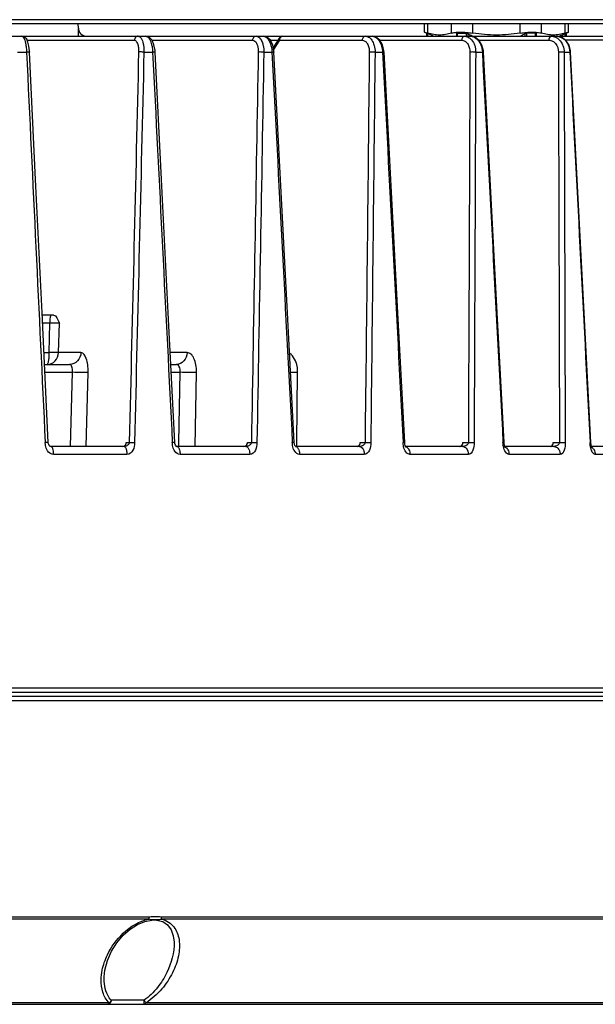
# Model space of a CAD drawing. Units: millimetres. Extents: x 60 to 272, y 38 to 187.
# Drawn here: x 118 to 132, y 44 to 68 of the extents above; entities that cross this region are included whole.
import ezdxf

# ---------------------------------------------------------------- set-up
doc = ezdxf.new("R2010")
doc.units = ezdxf.units.MM
doc.header["$LTSCALE"] = 16.335
doc.layers.get('0').update_dxf_attribs({"linetype": 'CONTINUOUS'})
doc.layers.add('02___PRT_ALL_AXES', color=7, linetype='CONTINUOUS')

msp = doc.modelspace()

# ---------------------------------------------------------------- linework, layer by layer
at = {"color": 7, "linetype": 'Continuous'}
for p, q in [((136.4306, 67.6332), (86.7579, 67.6332)), ((136.3306, 67.5297), (86.8579, 67.5297)), ((119.4015, 67.4227), (119.3976, 67.5332)), ((127.8393, 67.3297), (127.8393, 67.5297)), ((131.3492, 67.3297), (131.3492, 67.5297)), ((115.0659, 67.2297), (136.2518, 67.2297)), ((119.4015, 67.4227), (119.4008, 67.4227)), ((127.8942, 67.3045), (127.8393, 67.3297)), ((127.8988, 67.3045), (127.8942, 67.3045)), ((127.8942, 67.3045), (127.8942, 67.2297)), ((127.8988, 67.2297), (127.8988, 67.3045)), ((127.9249, 67.2297), (127.9249, 67.2938)), ((128.6214, 67.2964), (128.6214, 67.2297)), ((128.6389, 67.3045), (128.8541, 67.3045)), ((128.6389, 67.3045), (128.6389, 67.2297)), ((128.8541, 67.3045), (128.8541, 67.2297)), ((128.8971, 67.2938), (128.8971, 67.2297)), ((130.2914, 67.2297), (130.2914, 67.2938)), ((130.5495, 67.3045), (130.3344, 67.3045)), ((130.3344, 67.2297), (130.3344, 67.3045)), ((130.5495, 67.2297), (130.5495, 67.3045)), ((130.5671, 67.2297), (130.5671, 67.2964)), ((131.2636, 67.2938), (131.2636, 67.2297)), ((131.2897, 67.3045), (131.2942, 67.3045)), ((131.2897, 67.3045), (131.2897, 67.2297)), ((131.2942, 67.3045), (131.3492, 67.3297)), ((131.2942, 67.2297), (131.2942, 67.3045)), ((118.1503, 67.1337), (120.7659, 67.1337)), ((118.2095, 66.873), (118.1953, 66.9895)), ((121.1959, 67.1337), (123.6465, 67.1337)), ((121.2696, 66.885), (121.2443, 67.0218)), ((124.0781, 67.1337), (124.268, 67.1337)), ((124.1683, 66.8701), (124.1404, 67.0108)), ((124.2987, 67.1828), (124.1526, 66.9492)), ((124.3042, 67.1337), (124.1613, 66.9053)), ((124.3042, 67.1337), (126.3209, 67.1337)), ((126.7507, 67.1337), (128.7434, 67.1337)), ((126.8518, 66.8747), (126.8183, 67.0169)), ((129.1627, 67.1337), (130.8724, 67.1337)), ((129.2761, 66.877), (129.2404, 67.0148)), ((132.6782, 67.1342), (131.2753, 67.1351)), ((131.4002, 66.874), (131.3625, 67.0127)), ((117.9166, 66.8437), (118.1375, 66.8437)), ((118.2111, 66.845), (118.2095, 66.873)), ((121, 66.8437), (121.2113, 66.8437)), ((121.2725, 66.8452), (121.2696, 66.885)), ((123.9224, 66.8437), (124.1205, 66.8437)), ((124.17, 66.8454), (124.1683, 66.8701)), ((126.6339, 66.8437), (126.8154, 66.8437)), ((126.8541, 66.8455), (126.8518, 66.8747)), ((129.0881, 66.8437), (129.2499, 66.8437)), ((129.2788, 66.8455), (129.2761, 66.877)), ((131.243, 66.8437), (131.3823, 66.8437)), ((131.4026, 66.8454), (131.4002, 66.874)), ((118.7963, 60.4297), (118.5173, 60.4297)), ((118.7087, 60.2367), (118.5265, 60.2367)), ((118.6915, 59.5193), (118.7087, 60.2367)), ((118.9176, 59.5177), (118.9399, 60.2378)), ((118.5607, 59.5193), (118.6915, 59.5193)), ((119.4642, 59.5177), (118.9176, 59.5177)), ((122.0502, 59.5177), (121.6411, 59.5177)), ((118.5745, 59.2297), (119.1873, 59.2297)), ((121.6556, 59.2297), (121.7906, 59.2297)), ((118.5837, 59.0367), (119.2561, 59.0367)), ((119.213, 57.2297), (119.2561, 59.0367)), ((119.5935, 57.2297), (119.6374, 59.0351)), ((121.6653, 59.0367), (121.8833, 59.0367)), ((121.8531, 57.3261), (121.8833, 59.0367)), ((122.2504, 57.2297), (122.283, 59.0351)), ((124.7261, 57.3264), (124.7458, 59.0351)), ((120.5135, 57.2297), (118.7339, 57.2297)), ((120.5696, 57.3257), (120.6421, 57.3257)), ((121.7538, 57.3023), (121.7511, 57.3279)), ((123.4853, 57.2297), (121.7997, 57.2297)), ((121.8514, 57.2288), (121.8531, 57.3261)), ((123.5244, 57.3257), (123.6191, 57.3257)), ((124.6704, 57.286), (124.6652, 57.3225)), ((124.6909, 57.2297), (124.691, 57.2297)), ((126.2535, 57.2297), (124.6995, 57.2297)), ((124.725, 57.2293), (124.7261, 57.3264)), ((126.2751, 57.3257), (126.3904, 57.3257)), ((127.3612, 57.2878), (127.3569, 57.3278)), ((127.358, 57.2297), (127.3583, 57.2297)), ((128.771, 57.2297), (127.387, 57.2297)), ((128.7746, 57.3257), (128.9086, 57.3257)), ((129.7825, 57.3044), (129.7808, 57.3285)), ((130.9945, 57.2297), (129.7999, 57.2297)), ((130.9802, 57.3257), (131.1305, 57.3257)), ((131.9005, 57.2718), (131.8952, 57.3284)), ((132.8861, 57.2297), (131.91, 57.2297)), ((120.5848, 57.0367), (118.791, 57.0367)), ((123.5803, 57.0367), (121.8813, 57.0367)), ((126.3707, 57.0367), (124.7956, 57.0367)), ((128.9083, 57.0367), (127.484, 57.0367)), ((131.1497, 57.0367), (129.9006, 57.0367)), ((133.0564, 57.0367), (132.0039, 57.0367)), ((136.9906, 51.3332), (86.1979, 51.3332)), ((136.8924, 51.1297), (86.296, 51.1297)), ((136.8905, 51.2297), (86.298, 51.2297)), ((136.9925, 51.028), (86.196, 51.028)), ((121.1207, 45.7066), (112.726, 45.7066)), ((121.128, 45.7574), (112.7268, 45.7574)), ((121.0195, 45.6504), (121.1911, 45.685)), ((121.1436, 45.7579), (121.128, 45.7574)), ((121.1728, 45.7602), (121.1436, 45.7579)), ((121.2786, 45.7661), (121.1728, 45.7602)), ((121.1911, 45.685), (121.2472, 45.6874)), ((121.2473, 45.6874), (121.3064, 45.6845)), ((121.3064, 45.6845), (121.4584, 45.6448)), ((121.4286, 45.7574), (121.4173, 45.7577)), ((134.8936, 45.7066), (121.4211, 45.7066)), ((134.9114, 45.7574), (121.4286, 45.7574)), ((121.4584, 45.6448), (121.5779, 45.5637)), ((121.7346, 45.1478), (121.7346, 45.1469)), ((120.0301, 44.2993), (120.0301, 44.3011)), ((121.0017, 43.7271), (120.2005, 43.7271)), ((86.4234, 43.6297), (136.765, 43.6297)), ((120.1492, 43.6645), (112.6902, 43.6645)), ((133.143, 43.6645), (121.0445, 43.6645))]:
    msp.add_line(p, q, dxfattribs=at)
for points in [[(118.1953, 66.9895), (118.1722, 67.0842), (118.1406, 67.1555), (118.0916, 67.2083), (118.0223, 67.2297)], [(121.2443, 67.0218), (121.1983, 67.1311), (121.1305, 67.2042), (121.0469, 67.2297)], [(124.1404, 67.0108), (124.0821, 67.1301), (123.9988, 67.2065), (123.9099, 67.2297)], [(126.8183, 67.0169), (126.7503, 67.1344), (126.6569, 67.2081), (126.5627, 67.2297)], [(129.2404, 67.0148), (129.1695, 67.1286), (129.0694, 67.2045), (128.9583, 67.2297)], [(131.3625, 67.0127), (131.2854, 67.128), (131.1769, 67.2045), (131.0574, 67.2297)], [(118.6652, 57.3275), (118.5146, 60.4864), (118.3594, 63.7392), (118.2111, 66.845)], [(121.7511, 57.3279), (121.5925, 60.4866), (121.4289, 63.7395), (121.2725, 66.8452)], [(124.6652, 57.3225), (124.501, 60.4868), (124.3319, 63.7397), (124.17, 66.8454)], [(127.3568, 57.3284), (127.1904, 60.4869), (127.0185, 63.7397), (126.8541, 66.8455)], [(129.7808, 57.3285), (129.6146, 60.4869), (129.443, 63.7397), (129.2788, 66.8455)], [(131.8952, 57.3284), (131.7322, 60.4868), (131.5638, 63.7396), (131.4026, 66.8454)], [(118.6777, 57.2734), (118.667, 57.3089), (118.6652, 57.3275)], [(118.7339, 57.2297), (118.7276, 57.23), (118.7172, 57.2323), (118.7064, 57.2378), (118.6926, 57.2503), (118.6777, 57.2734)], [(121.7997, 57.2297), (121.797, 57.2298), (121.7941, 57.2302), (121.791, 57.2318), (121.7813, 57.2402), (121.7664, 57.2625), (121.7538, 57.3023)], [(124.6988, 57.2281), (124.6913, 57.2366), (124.6803, 57.2558), (124.6704, 57.286)], [(124.6995, 57.2272), (124.7004, 57.2267), (124.6988, 57.2281)], [(127.3877, 57.221), (127.3801, 57.232), (127.3697, 57.2548), (127.3612, 57.2878)], [(127.387, 57.221), (127.3887, 57.2198), (127.3877, 57.221)], [(129.8084, 57.2133), (129.7992, 57.2312), (129.7891, 57.2628), (129.7825, 57.3044)], [(129.8088, 57.2115), (129.8112, 57.2094), (129.8084, 57.2133)], [(131.9214, 57.1995), (131.9244, 57.1963), (131.9206, 57.2028), (131.9102, 57.2291), (131.9005, 57.2718)], [(120.0301, 44.2994), (120.0452, 44.4585), (120.1073, 44.6987), (120.2075, 44.9251), (120.3382, 45.1316), (120.4923, 45.3122), (120.6613, 45.4607), (120.8391, 45.5744), (121.0195, 45.6504)], [(121.5779, 45.5637), (121.6634, 45.4482), (121.7159, 45.3027), (121.7347, 45.147)]]:
    msp.add_lwpolyline(points, dxfattribs=at)
for centre, radius, start, end in [((119.5938, 67.4295), 0.1931, 182.00499, 184.82643), ((119.6013, 67.4297), 0.2, 182, 270), ((119.5988, 67.4281), 0.1976, 207.78293, 211.21212), ((119.5984, 67.4279), 0.1971, 211.22681, 216.9397), ((119.6004, 67.4294), 0.1996, 216.94536, 224.78453), ((119.6006, 67.4297), 0.1999, 224.78552, 235.30648), ((119.5989, 67.4273), 0.197, 235.32164, 240.76901), ((119.5991, 67.4277), 0.1974, 240.78221, 244.05719), ((135.8382, 85.1986), 19.5755, 246.15599, 246.62509), ((136.0307, 80.506), 15.015, 241.6342, 242.07606), ((123.3078, 80.2262), 14.6975, 297.83815, 298.36934), ((123.183, 85.5797), 19.9917, 293.45064, 293.84093), ((124.3834, 67.1298), 0.0998, 141.57458, 147.96878), ((121.6726, 44.1348), 0.7851, 211.28963, 214.28279)]:
    msp.add_arc(centre, radius, start, end, dxfattribs=at)
for points, knots in [([(118.0224, 67.2297), (118.0484, 67.2297), (118.0974, 67.1427), (118.1106, 67.0744), (118.1195, 67.0228)], [0, 0, 0, 0, 0.3313727, 1, 1, 1, 1]), ([(119.4008, 67.4227), (119.3997, 67.4227), (119.4012, 67.4155), (119.3989, 67.4078), (119.3994, 67.3897), (119.3983, 67.3568), (119.3985, 67.3022), (119.3988, 67.256), (119.3993, 67.2301)], [0, 0, 0, 0, 0.0181801, 0.0715684, 0.1588351, 0.2776855, 0.5973753, 1, 1, 1, 1]), ([(120.8582, 67.2297), (120.8349, 67.2297), (120.7856, 67.2077), (120.7668, 67.1583), (120.7659, 67.1337)], [0, 0, 0, 0, 0.4862821, 1, 1, 1, 1]), ([(120.8582, 67.2297), (120.8715, 67.2297), (120.8902, 67.2225), (120.9044, 67.2107), (120.9082, 67.2071)], [0, 0, 0, 0, 0.7197166, 1, 1, 1, 1]), ([(121.0812, 67.2199), (121.108, 67.2044), (121.1539, 67.1382), (121.1769, 67.0665), (121.1873, 67.0228)], [0, 0, 0, 0, 0.4080239, 1, 1, 1, 1]), ([(123.733, 67.2297), (123.711, 67.2297), (123.6637, 67.2063), (123.6474, 67.1581), (123.6465, 67.1337)], [0, 0, 0, 0, 0.4751069, 1, 1, 1, 1]), ([(123.733, 67.2297), (123.7423, 67.2297), (123.7836, 67.2238), (123.8177, 67.1942), (123.8372, 67.169)], [0, 0, 0, 0, 0.2263302, 1, 1, 1, 1]), ([(123.9583, 67.2182), (123.9728, 67.2112), (124.0382, 67.1627), (124.0726, 67.084), (124.0911, 67.0228)], [0, 0, 0, 0, 0.2016924, 1, 1, 1, 1]), ([(124.3835, 67.2297), (124.3622, 67.2297), (124.3324, 67.212), (124.3179, 67.1866), (124.3145, 67.1792)], [0, 0, 0, 0, 0.7227052, 1, 1, 1, 1]), ([(126.4002, 67.2297), (126.3797, 67.2297), (126.3351, 67.2043), (126.3217, 67.1578), (126.3209, 67.1337)], [0, 0, 0, 0, 0.4601166, 1, 1, 1, 1]), ([(126.4002, 67.2297), (126.4102, 67.2297), (126.4523, 67.2254), (126.4911, 67.2031), (126.5147, 67.1816)], [0, 0, 0, 0, 0.2388158, 1, 1, 1, 1]), ([(126.6237, 67.2171), (126.6406, 67.21), (126.7137, 67.1648), (126.7585, 67.0853), (126.781, 67.0228)], [0, 0, 0, 0, 0.2163181, 1, 1, 1, 1]), ([(127.8988, 67.3045), (127.8997, 67.3045), (127.9024, 67.3031), (127.9079, 67.3012), (127.9157, 67.2978), (127.9216, 67.2953), (127.9249, 67.2938)], [0, 0, 0, 0, 0.0954355, 0.3121117, 0.6240124, 1, 1, 1, 1]), ([(128.6214, 67.2966), (128.6214, 67.2977), (128.6224, 67.3003), (128.6263, 67.3028), (128.632, 67.3042), (128.6365, 67.3045), (128.6389, 67.3045)], [0, 0, 0, 0, 0.1632553, 0.3645902, 0.6418044, 1, 1, 1, 1]), ([(128.814, 67.2297), (128.7953, 67.2297), (128.7542, 67.2016), (128.7441, 67.1576), (128.7434, 67.1337)], [0, 0, 0, 0, 0.4409231, 1, 1, 1, 1]), ([(128.8541, 67.3045), (128.8617, 67.3045), (128.8766, 67.3023), (128.8908, 67.2973), (128.8971, 67.2938)], [0, 0, 0, 0, 0.5156353, 1, 1, 1, 1]), ([(129.0409, 67.2126), (129.0591, 67.205), (129.1343, 67.1611), (129.1857, 67.0844), (129.2111, 67.0228)], [0, 0, 0, 0, 0.2282125, 1, 1, 1, 1]), ([(130.2914, 67.2938), (130.2977, 67.2973), (130.3119, 67.3023), (130.3267, 67.3045), (130.3344, 67.3045)], [0, 0, 0, 0, 0.4843647, 1, 1, 1, 1]), ([(130.5495, 67.3045), (130.552, 67.3045), (130.5565, 67.3042), (130.5621, 67.3028), (130.5661, 67.3003), (130.5671, 67.2977), (130.5671, 67.2966)], [0, 0, 0, 0, 0.3581956, 0.6354098, 0.8367447, 1, 1, 1, 1]), ([(130.9332, 67.2297), (130.9253, 67.2297), (130.8852, 67.2148), (130.8732, 67.1659), (130.8724, 67.1337)], [0, 0, 0, 0, 0.1979174, 1, 1, 1, 1]), ([(130.9332, 67.2297), (130.9859, 67.2297), (131.0986, 67.1914), (131.17, 67.0997), (131.1958, 67.0476)], [0, 0, 0, 0, 0.4754163, 1, 1, 1, 1]), ([(131.2636, 67.2938), (131.2668, 67.2953), (131.2728, 67.2978), (131.2806, 67.3012), (131.2861, 67.3031), (131.2888, 67.3045), (131.2897, 67.3045)], [0, 0, 0, 0, 0.3759842, 0.6878827, 0.9045626, 1, 1, 1, 1]), ([(118.1195, 67.0228), (118.1219, 67.0088), (118.1309, 66.9494), (118.1358, 66.8894), (118.1375, 66.8437)], [0, 0, 0, 0, 0.2375457, 1, 1, 1, 1]), ([(120.7659, 67.1337), (120.8039, 67.1337), (120.8483, 67.0509), (120.8667, 66.9526), (120.8707, 66.8814), (120.8698, 66.8442)], [0, 0, 0, 0, 0.3542463, 0.6533662, 1, 1, 1, 1]), ([(120.9082, 67.2071), (120.9166, 67.1991), (120.9534, 67.1524), (120.971, 67.0939), (120.9811, 67.0476)], [0, 0, 0, 0, 0.1964424, 1, 1, 1, 1]), ([(120.9811, 67.0476), (120.9846, 67.0319), (120.9968, 66.9647), (121.0007, 66.896), (121, 66.8437)], [0, 0, 0, 0, 0.2343694, 1, 1, 1, 1]), ([(121.1873, 67.0228), (121.1907, 67.0088), (121.2031, 66.9498), (121.2094, 66.8895), (121.2113, 66.8437)], [0, 0, 0, 0, 0.2389514, 1, 1, 1, 1]), ([(123.6465, 67.1337), (123.6664, 67.1337), (123.7266, 67.1051), (123.7762, 66.9934), (123.7873, 66.8985), (123.7863, 66.8442)], [0, 0, 0, 0, 0.1724209, 0.5293453, 1, 1, 1, 1]), ([(123.8372, 67.169), (123.8434, 67.161), (123.8687, 67.1236), (123.8857, 67.0811), (123.8957, 67.0476)], [0, 0, 0, 0, 0.2248582, 1, 1, 1, 1]), ([(123.8957, 67.0476), (123.9003, 67.032), (123.9169, 66.9653), (123.9229, 66.8961), (123.9224, 66.8437)], [0, 0, 0, 0, 0.2364539, 1, 1, 1, 1]), ([(124.0911, 67.0228), (124.0953, 67.0089), (124.1108, 66.9502), (124.1185, 66.8897), (124.1205, 66.8437)], [0, 0, 0, 0, 0.2406657, 1, 1, 1, 1]), ([(124.3042, 67.1337), (124.3016, 67.1381), (124.2941, 67.1529), (124.2924, 67.1728), (124.2987, 67.1828)], [0, 0, 0, 0, 0.302469, 1, 1, 1, 1]), ([(126.3209, 67.1337), (126.3447, 67.1337), (126.397, 67.1151), (126.4526, 67.0469), (126.4874, 66.953), (126.4946, 66.8816), (126.4942, 66.8442)], [0, 0, 0, 0, 0.1934297, 0.4220567, 0.6957621, 1, 1, 1, 1]), ([(126.5147, 67.1816), (126.5237, 67.1734), (126.5603, 67.1345), (126.5855, 67.0861), (126.5998, 67.0476)], [0, 0, 0, 0, 0.2283096, 1, 1, 1, 1]), ([(126.5998, 67.0476), (126.6055, 67.0321), (126.6261, 66.966), (126.6341, 66.8963), (126.6339, 66.8437)], [0, 0, 0, 0, 0.2388779, 1, 1, 1, 1]), ([(126.781, 67.0228), (126.786, 67.0089), (126.8042, 66.9507), (126.8134, 66.8898), (126.8154, 66.8437)], [0, 0, 0, 0, 0.2425545, 1, 1, 1, 1]), ([(128.7434, 67.1337), (128.7707, 67.1337), (128.8291, 67.1166), (128.8959, 67.0491), (128.9381, 66.9541), (128.9473, 66.8817), (128.9471, 66.8442)], [0, 0, 0, 0, 0.2107039, 0.4446907, 0.7108711, 1, 1, 1, 1]), ([(128.9289, 67.1947), (128.9414, 67.1867), (128.9916, 67.1475), (129.0276, 67.0922), (129.0471, 67.0476)], [0, 0, 0, 0, 0.2329904, 1, 1, 1, 1]), ([(129.0471, 67.0476), (129.0538, 67.0322), (129.078, 66.9668), (129.088, 66.8965), (129.0881, 66.8437)], [0, 0, 0, 0, 0.2414479, 1, 1, 1, 1]), ([(130.8724, 67.1337), (130.9029, 67.1337), (130.9667, 67.1174), (131.0711, 67.0267), (131.1029, 66.9162), (131.1032, 66.8442)], [0, 0, 0, 0, 0.2258093, 0.4663378, 1, 1, 1, 1]), ([(131.1958, 67.0476), (131.2034, 67.0323), (131.2307, 66.9676), (131.2425, 66.8967), (131.243, 66.8437)], [0, 0, 0, 0, 0.2439771, 1, 1, 1, 1]), ([(131.2231, 67.1721), (131.2353, 67.1629), (131.2834, 67.1212), (131.3197, 67.0667), (131.3397, 67.0228)], [0, 0, 0, 0, 0.2401962, 1, 1, 1, 1]), ([(118.2111, 66.845), (118.2109, 66.8467), (118.2003, 66.8437), (118.1891, 66.8465), (118.1644, 66.8443), (118.1473, 66.8441), (118.1375, 66.8437)], [0, 0, 0, 0, 0.0717725, 0.2788913, 0.6007435, 1, 1, 1, 1]), ([(121, 66.8437), (120.9873, 66.8442), (120.9439, 66.8454), (120.9004, 66.847), (120.8698, 66.8442)], [0, 0, 0, 0, 0.2929153, 1, 1, 1, 1]), ([(121.2725, 66.8452), (121.2726, 66.8466), (121.2634, 66.8439), (121.2547, 66.8463), (121.2339, 66.8442), (121.2196, 66.844), (121.2113, 66.8437)], [0, 0, 0, 0, 0.0695277, 0.2727488, 0.5935506, 1, 1, 1, 1]), ([(123.9224, 66.8437), (123.9102, 66.8443), (123.8648, 66.8456), (123.8193, 66.8465), (123.7863, 66.8442)], [0, 0, 0, 0, 0.270635, 1, 1, 1, 1]), ([(124.17, 66.8454), (124.1703, 66.8465), (124.1626, 66.8441), (124.156, 66.846), (124.1389, 66.8442), (124.1273, 66.844), (124.1205, 66.8437)], [0, 0, 0, 0, 0.067742, 0.2675756, 0.5872994, 1, 1, 1, 1]), ([(126.6339, 66.8437), (126.5971, 66.8455), (126.5505, 66.8461), (126.5039, 66.8448), (126.4942, 66.8442)], [0, 0, 0, 0, 0.7908743, 1, 1, 1, 1]), ([(126.8541, 66.8455), (126.8541, 66.8464), (126.8486, 66.8441), (126.8431, 66.8458), (126.83, 66.8441), (126.8208, 66.844), (126.8154, 66.8437)], [0, 0, 0, 0, 0.066648, 0.2642238, 0.5825051, 1, 1, 1, 1]), ([(129.0881, 66.8437), (129.0773, 66.8443), (129.0304, 66.8459), (128.9833, 66.846), (128.9471, 66.8442)], [0, 0, 0, 0, 0.2298722, 1, 1, 1, 1]), ([(129.2788, 66.8455), (129.2788, 66.8449), (129.2747, 66.846), (129.2674, 66.8434), (129.257, 66.8441), (129.2499, 66.8437)], [0, 0, 0, 0, 0.0657664, 0.2618938, 1, 1, 1, 1]), ([(131.243, 66.8437), (131.2332, 66.8443), (131.1866, 66.846), (131.14, 66.8458), (131.1032, 66.8442)], [0, 0, 0, 0, 0.209873, 1, 1, 1, 1]), ([(131.4026, 66.8454), (131.4026, 66.8436), (131.3915, 66.8465), (131.3873, 66.844), (131.3823, 66.8437)], [0, 0, 0, 0, 0.2608928, 1, 1, 1, 1]), ([(118.7087, 60.2367), (118.7088, 60.2615), (118.7102, 60.3066), (118.7165, 60.3688), (118.7234, 60.4045), (118.733, 60.4297), (118.7392, 60.4297)], [0, 0, 0, 0, 0.3743941, 0.6916981, 0.9066004, 1, 1, 1, 1]), ([(118.7963, 60.4297), (118.8298, 60.4297), (118.8925, 60.3525), (118.9208, 60.2822), (118.9399, 60.2378)], [0, 0, 0, 0, 0.4091929, 1, 1, 1, 1]), ([(118.9399, 60.2378), (118.9272, 60.2381), (118.8501, 60.2389), (118.773, 60.2378), (118.7087, 60.2367)], [0, 0, 0, 0, 0.164709, 1, 1, 1, 1]), ([(118.6407, 59.2297), (118.6504, 59.2297), (118.6673, 59.2664), (118.6783, 59.3214), (118.6892, 59.4142), (118.6913, 59.482), (118.6915, 59.5193)], [0, 0, 0, 0, 0.0967943, 0.3119575, 0.6272716, 1, 1, 1, 1]), ([(118.6407, 59.2297), (118.7105, 59.2297), (118.8583, 59.2958), (118.9149, 59.444), (118.9176, 59.5177)], [0, 0, 0, 0, 0.4862856, 1, 1, 1, 1]), ([(118.9176, 59.5177), (118.9052, 59.5172), (118.8298, 59.5161), (118.7544, 59.5176), (118.6915, 59.5193)], [0, 0, 0, 0, 0.16524, 1, 1, 1, 1]), ([(119.4642, 59.5177), (119.4615, 59.444), (119.4049, 59.2958), (119.2571, 59.2297), (119.1873, 59.2297)], [0, 0, 0, 0, 0.5137144, 1, 1, 1, 1]), ([(119.6374, 59.0351), (119.6389, 59.0972), (119.6322, 59.216), (119.6016, 59.3799), (119.5274, 59.5177), (119.4642, 59.5177)], [0, 0, 0, 0, 0.3473051, 0.6463431, 1, 1, 1, 1]), ([(122.0502, 59.5177), (122.0476, 59.4446), (121.9985, 59.3002), (121.8567, 59.2297), (121.7906, 59.2297)], [0, 0, 0, 0, 0.5248861, 1, 1, 1, 1]), ([(122.283, 59.0351), (122.2841, 59.0973), (122.2757, 59.2149), (122.2302, 59.3692), (122.1588, 59.4826), (122.0833, 59.5177), (122.0502, 59.5177)], [0, 0, 0, 0, 0.3224881, 0.6056259, 0.8283465, 1, 1, 1, 1]), ([(124.7458, 59.0351), (124.7463, 59.0848), (124.7342, 59.25), (124.6568, 59.434), (124.5528, 59.492)], [0, 0, 0, 0, 0.294342, 1, 1, 1, 1]), ([(119.2561, 59.0367), (119.2579, 59.0614), (119.2573, 59.1087), (119.2471, 59.1765), (119.2135, 59.2297), (119.1873, 59.2297)], [0, 0, 0, 0, 0.3426816, 0.6375097, 1, 1, 1, 1]), ([(121.8833, 59.0367), (121.8849, 59.0614), (121.8836, 59.1084), (121.8666, 59.1707), (121.8364, 59.2167), (121.8047, 59.2297), (121.7906, 59.2297)], [0, 0, 0, 0, 0.317643, 0.59634, 0.8189629, 1, 1, 1, 1]), ([(119.6374, 59.0351), (119.5852, 59.0306), (119.4578, 59.0315), (119.3307, 59.0336), (119.2561, 59.0367)], [0, 0, 0, 0, 0.4122562, 1, 1, 1, 1]), ([(122.283, 59.0351), (122.2242, 59.0312), (122.0908, 59.031), (121.9575, 59.0334), (121.8833, 59.0367)], [0, 0, 0, 0, 0.4420631, 1, 1, 1, 1]), ([(124.7458, 59.0351), (124.7343, 59.0345), (124.6782, 59.0322), (124.6221, 59.0316), (124.5774, 59.0315)], [0, 0, 0, 0, 0.2044124, 1, 1, 1, 1]), ([(118.665, 57.3282), (118.6644, 57.3266), (118.6553, 57.3273), (118.6429, 57.3268), (118.6196, 57.3265), (118.6027, 57.3254), (118.5931, 57.3252)], [0, 0, 0, 0, 0.0743324, 0.281725, 0.6023706, 1, 1, 1, 1]), ([(118.791, 57.0367), (118.7735, 57.0365), (118.7035, 57.0527), (118.6517, 57.1114), (118.6283, 57.1583)], [0, 0, 0, 0, 0.2493946, 1, 1, 1, 1]), ([(118.7339, 57.2297), (118.7425, 57.2297), (118.7624, 57.2101), (118.7692, 57.1881), (118.7735, 57.1736)], [0, 0, 0, 0, 0.3629835, 1, 1, 1, 1]), ([(118.7735, 57.1736), (118.7763, 57.1641), (118.7866, 57.1191), (118.7915, 57.0728), (118.7909, 57.0367)], [0, 0, 0, 0, 0.2168209, 1, 1, 1, 1]), ([(120.5135, 57.2297), (120.5182, 57.2297), (120.5439, 57.2212), (120.5558, 57.1935), (120.5631, 57.1736)], [0, 0, 0, 0, 0.1797693, 1, 1, 1, 1]), ([(120.6421, 57.3257), (120.6414, 57.2997), (120.6055, 57.2509), (120.5549, 57.2342), (120.5293, 57.2308)], [0, 0, 0, 0, 0.5015485, 1, 1, 1, 1]), ([(120.5631, 57.1736), (120.5667, 57.1641), (120.5801, 57.1196), (120.5835, 57.0729), (120.5848, 57.0367)], [0, 0, 0, 0, 0.2193056, 1, 1, 1, 1]), ([(120.7708, 57.3252), (120.7699, 57.2615), (120.7581, 57.1365), (120.644, 57.0361), (120.5848, 57.0367)], [0, 0, 0, 0, 0.5185753, 1, 1, 1, 1]), ([(120.6421, 57.3257), (120.648, 57.3296), (120.6676, 57.3267), (120.6969, 57.3268), (120.7331, 57.327), (120.7582, 57.3254), (120.7708, 57.3252)], [0, 0, 0, 0, 0.1662296, 0.4137714, 0.7062101, 1, 1, 1, 1]), ([(121.751, 57.3277), (121.751, 57.3262), (121.7424, 57.3275), (121.7333, 57.3267), (121.7133, 57.3263), (121.6994, 57.3254), (121.6913, 57.3252)], [0, 0, 0, 0, 0.0726594, 0.2770192, 0.5962612, 1, 1, 1, 1]), ([(121.8813, 57.0367), (121.8317, 57.0362), (121.767, 57.085), (121.7334, 57.1423), (121.7257, 57.1583)], [0, 0, 0, 0, 0.7361203, 1, 1, 1, 1]), ([(121.7997, 57.2297), (121.8051, 57.2297), (121.8327, 57.2223), (121.8477, 57.1941), (121.8563, 57.1736)], [0, 0, 0, 0, 0.1947354, 1, 1, 1, 1]), ([(121.8563, 57.1736), (121.8603, 57.1642), (121.875, 57.1199), (121.8816, 57.073), (121.8813, 57.0367)], [0, 0, 0, 0, 0.2208499, 1, 1, 1, 1]), ([(123.4366, 57.2297), (123.4588, 57.2297), (123.4903, 57.2451), (123.5076, 57.2701), (123.5114, 57.2772)], [0, 0, 0, 0, 0.7340554, 1, 1, 1, 1]), ([(123.4853, 57.2297), (123.4914, 57.2297), (123.5214, 57.2229), (123.5409, 57.1949), (123.5514, 57.1736)], [0, 0, 0, 0, 0.2051504, 1, 1, 1, 1]), ([(123.6191, 57.3257), (123.6186, 57.2993), (123.579, 57.2504), (123.5274, 57.2343), (123.5007, 57.2308)], [0, 0, 0, 0, 0.4959266, 1, 1, 1, 1]), ([(123.5514, 57.1736), (123.556, 57.1642), (123.5736, 57.1206), (123.5789, 57.0731), (123.5803, 57.0367)], [0, 0, 0, 0, 0.2239165, 1, 1, 1, 1]), ([(123.7539, 57.3252), (123.7534, 57.2617), (123.7447, 57.1407), (123.637, 57.0361), (123.5803, 57.0367)], [0, 0, 0, 0, 0.5282221, 1, 1, 1, 1]), ([(123.6191, 57.3257), (123.6267, 57.3295), (123.648, 57.3269), (123.68, 57.3267), (123.7167, 57.3271), (123.7417, 57.3255), (123.7539, 57.3252)], [0, 0, 0, 0, 0.1881216, 0.4437133, 0.7282938, 1, 1, 1, 1]), ([(124.665, 57.3271), (124.6652, 57.326), (124.6578, 57.3279), (124.6513, 57.3264), (124.6347, 57.3262), (124.6234, 57.3253), (124.6168, 57.3252)], [0, 0, 0, 0, 0.0671277, 0.2674955, 0.5870065, 1, 1, 1, 1]), ([(124.7956, 57.0367), (124.7483, 57.0362), (124.6876, 57.0867), (124.657, 57.1424), (124.6497, 57.1583)], [0, 0, 0, 0, 0.7297606, 1, 1, 1, 1]), ([(124.691, 57.2297), (124.6978, 57.2297), (124.7295, 57.2235), (124.7518, 57.1954), (124.7636, 57.1736)], [0, 0, 0, 0, 0.2153718, 1, 1, 1, 1]), ([(124.7636, 57.1736), (124.7686, 57.1643), (124.7873, 57.1209), (124.7957, 57.0732), (124.7956, 57.0367)], [0, 0, 0, 0, 0.2256821, 1, 1, 1, 1]), ([(126.1943, 57.2297), (126.2151, 57.2297), (126.2444, 57.2459), (126.2596, 57.2702), (126.2631, 57.2772)], [0, 0, 0, 0, 0.7259485, 1, 1, 1, 1]), ([(126.3904, 57.3257), (126.3903, 57.3119), (126.3673, 57.2586), (126.3087, 57.2361), (126.2685, 57.2308)], [0, 0, 0, 0, 0.2537581, 1, 1, 1, 1]), ([(126.335, 57.1736), (126.3407, 57.1644), (126.362, 57.1217), (126.3693, 57.0733), (126.3707, 57.0367)], [0, 0, 0, 0, 0.2290381, 1, 1, 1, 1]), ([(126.5289, 57.3252), (126.5289, 57.262), (126.5234, 57.1463), (126.4244, 57.0361), (126.3707, 57.0367)], [0, 0, 0, 0, 0.5407526, 1, 1, 1, 1]), ([(126.3904, 57.3257), (126.3993, 57.3294), (126.4222, 57.3271), (126.4562, 57.3267), (126.493, 57.3271), (126.5173, 57.3255), (126.5289, 57.3252)], [0, 0, 0, 0, 0.2085064, 0.4715697, 0.7488289, 1, 1, 1, 1]), ([(127.357, 57.3268), (127.3572, 57.326), (127.3513, 57.3282), (127.3464, 57.326), (127.3335, 57.3261), (127.3247, 57.3253), (127.3195, 57.3252)], [0, 0, 0, 0, 0.0668402, 0.2646055, 0.5824445, 1, 1, 1, 1]), ([(127.484, 57.0367), (127.4697, 57.0365), (127.4074, 57.0553), (127.369, 57.114), (127.3504, 57.1583)], [0, 0, 0, 0, 0.2295026, 1, 1, 1, 1]), ([(127.4455, 57.1736), (127.4515, 57.1644), (127.4737, 57.122), (127.4839, 57.0734), (127.484, 57.0367)], [0, 0, 0, 0, 0.2308714, 1, 1, 1, 1]), ([(128.7021, 57.2297), (128.7083, 57.2297), (128.7353, 57.2346), (128.7555, 57.2583), (128.7639, 57.2772)], [0, 0, 0, 0, 0.2297037, 1, 1, 1, 1]), ([(128.782, 57.2305), (128.78, 57.2302), (128.7764, 57.2299), (128.7727, 57.2297), (128.771, 57.2297)], [0, 0, 0, 0, 0.5345399, 1, 1, 1, 1]), ([(128.9086, 57.3257), (128.9085, 57.3117), (128.8838, 57.2572), (128.8233, 57.2351), (128.782, 57.2305)], [0, 0, 0, 0, 0.2524528, 1, 1, 1, 1]), ([(128.8225, 57.2152), (128.8353, 57.2077), (128.8871, 57.1621), (128.9061, 57.0894), (128.9083, 57.0367)], [0, 0, 0, 0, 0.2203129, 1, 1, 1, 1]), ([(129.0485, 57.3252), (129.0488, 57.2622), (129.0463, 57.1532), (128.9586, 57.0361), (128.9083, 57.0367)], [0, 0, 0, 0, 0.5560459, 1, 1, 1, 1]), ([(128.9086, 57.3257), (128.9186, 57.3293), (128.9427, 57.3272), (128.9889, 57.3268), (129.0251, 57.3258), (129.0485, 57.3252)], [0, 0, 0, 0, 0.2281893, 0.4984659, 1, 1, 1, 1]), ([(129.7809, 57.3268), (129.7789, 57.3284), (129.7684, 57.3243), (129.7598, 57.3254), (129.753, 57.3252)], [0, 0, 0, 0, 0.2689432, 1, 1, 1, 1]), ([(129.9006, 57.0367), (129.8878, 57.0365), (129.8294, 57.0571), (129.7977, 57.1152), (129.7815, 57.1583)], [0, 0, 0, 0, 0.2175683, 1, 1, 1, 1]), ([(129.8562, 57.1736), (129.8631, 57.1645), (129.8883, 57.123), (129.9003, 57.0737), (129.9006, 57.0367)], [0, 0, 0, 0, 0.2359954, 1, 1, 1, 1]), ([(130.9173, 57.2297), (130.9227, 57.2297), (130.9476, 57.2352), (130.9639, 57.2591), (130.9709, 57.2772)], [0, 0, 0, 0, 0.2172464, 1, 1, 1, 1]), ([(131.1305, 57.3257), (131.1305, 57.3107), (131.1125, 57.2734), (131.06, 57.2425), (131.0162, 57.2297), (130.9945, 57.2297)], [0, 0, 0, 0, 0.2532219, 0.6354338, 1, 1, 1, 1]), ([(131.0527, 57.2152), (131.0819, 57.2), (131.1325, 57.1446), (131.1481, 57.0738), (131.1497, 57.0367)], [0, 0, 0, 0, 0.4703339, 1, 1, 1, 1]), ([(131.1305, 57.3257), (131.1414, 57.3292), (131.1665, 57.3273), (131.2124, 57.3268), (131.2474, 57.3259), (131.2693, 57.3252)], [0, 0, 0, 0, 0.247822, 0.5252685, 1, 1, 1, 1]), ([(131.2693, 57.3252), (131.2701, 57.2625), (131.2697, 57.1613), (131.1963, 57.036), (131.1497, 57.0367)], [0, 0, 0, 0, 0.5737457, 1, 1, 1, 1]), ([(131.8953, 57.3269), (131.8943, 57.3283), (131.8863, 57.3238), (131.8807, 57.3253), (131.8759, 57.3252)], [0, 0, 0, 0, 0.2631441, 1, 1, 1, 1]), ([(132.0039, 57.0367), (131.9803, 57.0363), (131.9319, 57.0791), (131.9112, 57.1285), (131.9013, 57.1583)], [0, 0, 0, 0, 0.4292271, 1, 1, 1, 1]), ([(131.9545, 57.1736), (131.962, 57.1646), (131.9898, 57.124), (132.0034, 57.0739), (132.0039, 57.0367)], [0, 0, 0, 0, 0.2407275, 1, 1, 1, 1]), ([(119.9821, 44.4605), (120.008, 44.5892), (120.1241, 44.9222), (120.473, 45.4054), (120.8858, 45.661), (121.1207, 45.7066)], [0, 0, 0, 0, 0.2233439, 0.5928706, 1, 1, 1, 1]), ([(121.1207, 45.7066), (121.1219, 45.7103), (121.1263, 45.7269), (121.1279, 45.7442), (121.128, 45.7574)], [0, 0, 0, 0, 0.2263889, 1, 1, 1, 1]), ([(121.2509, 45.6879), (121.2381, 45.6879), (121.1949, 45.6867), (121.1457, 45.6878), (121.1207, 45.7067)], [0, 0, 0, 0, 0.2904466, 1, 1, 1, 1]), ([(121.4211, 45.7066), (121.4082, 45.7), (121.3525, 45.6823), (121.2939, 45.6879), (121.2509, 45.6879)], [0, 0, 0, 0, 0.2525862, 1, 1, 1, 1]), ([(121.4211, 45.7066), (121.4223, 45.7103), (121.4269, 45.7269), (121.4285, 45.7442), (121.4286, 45.7574)], [0, 0, 0, 0, 0.2267015, 1, 1, 1, 1]), ([(121.4211, 45.7066), (121.4838, 45.6925), (121.6004, 45.6454), (121.7752, 45.4839), (121.8376, 45.3157), (121.855, 45.2058)], [0, 0, 0, 0, 0.2749561, 0.5240075, 1, 1, 1, 1]), ([(121.7347, 45.147), (121.7413, 44.8923), (121.629, 44.4911), (121.3397, 44.0245), (121.1269, 43.8131), (121.0017, 43.7271)], [0, 0, 0, 0, 0.4642214, 0.7231972, 1, 1, 1, 1]), ([(121.855, 45.2058), (121.8757, 45.0756), (121.8574, 44.7927), (121.7069, 44.3805), (121.4424, 43.9806), (121.1914, 43.7549), (121.0445, 43.6645)], [0, 0, 0, 0, 0.2170122, 0.4550449, 0.7159811, 1, 1, 1, 1]), ([(120.1492, 43.6645), (120.0784, 43.736), (119.9768, 43.922), (119.9546, 44.1268), (119.9563, 44.229)], [0, 0, 0, 0, 0.4958955, 1, 1, 1, 1]), ([(120.2005, 43.7271), (120.1673, 43.7648), (120.0557, 43.9361), (120.0263, 44.1476), (120.0301, 44.2993)], [0, 0, 0, 0, 0.2487935, 1, 1, 1, 1]), ([(120.2005, 43.7271), (120.2, 43.7028), (120.1871, 43.6559), (120.1423, 43.6297), (120.1217, 43.6297)], [0, 0, 0, 0, 0.5410496, 1, 1, 1, 1]), ([(121.014, 43.6297), (121.0111, 43.6297), (121.0078, 43.6432), (121.0046, 43.6603), (121.0023, 43.692), (121.0017, 43.7146), (121.0017, 43.7271)], [0, 0, 0, 0, 0.0877349, 0.3031594, 0.6223194, 1, 1, 1, 1]), ([(120.1217, 43.6297), (120.1244, 43.6297), (120.1396, 43.6353), (120.1454, 43.6524), (120.1492, 43.6645)], [0, 0, 0, 0, 0.1749073, 1, 1, 1, 1]), ([(121.014, 43.6297), (121.017, 43.6297), (121.033, 43.6348), (121.0402, 43.6522), (121.0444, 43.6645)], [0, 0, 0, 0, 0.1847532, 1, 1, 1, 1])]:
    msp.add_open_spline(points, degree=3, knots=knots, dxfattribs=at)
for points in [[(119.4014, 67.4133), (119.4037, 67.3865), (119.4115, 67.3598), (119.4241, 67.336)], [(119.5127, 67.2501), (119.5398, 67.237), (119.5706, 67.2297), (119.6007, 67.2297)], [(121.0472, 67.2297), (121.059, 67.2297), (121.071, 67.2258), (121.0812, 67.2199)], [(123.9102, 67.2297), (123.9267, 67.2297), (123.9434, 67.2254), (123.9583, 67.2182)], [(124.3051, 67.1919), (124.3143, 67.2034), (124.3262, 67.213), (124.3394, 67.2195)], [(124.3394, 67.2195), (124.3529, 67.2261), (124.3684, 67.2297), (124.3835, 67.2297)], [(126.5625, 67.2297), (126.5834, 67.2297), (126.6045, 67.2251), (126.6237, 67.2171)], [(128.814, 67.2297), (128.8541, 67.2297), (128.8953, 67.2164), (128.9289, 67.1947)], [(128.9587, 67.2297), (128.9867, 67.2297), (129.0152, 67.2235), (129.0409, 67.2126)], [(131.0578, 67.2297), (131.0907, 67.2297), (131.1241, 67.223), (131.1547, 67.2108)], [(131.1547, 67.2108), (131.179, 67.2011), (131.2022, 67.1878), (131.2231, 67.1721)], [(124.3145, 67.1792), (124.3082, 67.165), (124.3047, 67.1493), (124.3042, 67.1337)], [(129.2111, 67.0228), (129.2343, 66.9663), (129.2471, 66.9047), (129.2499, 66.8437)], [(131.3397, 67.0228), (131.3652, 66.967), (131.3794, 66.905), (131.3823, 66.8437)], [(118.1375, 66.8437), (118.2896, 63.6709), (118.4415, 60.498), (118.5931, 57.3252)], [(120.8698, 66.8442), (120.7943, 63.6714), (120.7183, 60.4985), (120.6421, 57.3257)], [(121, 66.8437), (120.9239, 63.6708), (120.8475, 60.498), (120.7708, 57.3252)], [(121.2113, 66.8437), (121.3717, 63.6709), (121.5317, 60.498), (121.6913, 57.3252)], [(123.7863, 66.8442), (123.7311, 63.6714), (123.6753, 60.4985), (123.6191, 57.3257)], [(123.9224, 66.8437), (123.8667, 63.6708), (123.8105, 60.498), (123.7539, 57.3252)], [(124.1205, 66.8437), (124.2864, 63.6709), (124.4519, 60.4981), (124.6168, 57.3252)], [(126.4942, 66.8442), (126.4602, 63.6714), (126.4256, 60.4985), (126.3904, 57.3257)], [(126.6339, 66.8437), (126.5995, 63.6709), (126.5645, 60.498), (126.5289, 57.3252)], [(126.8154, 66.8437), (126.984, 63.6709), (127.152, 60.4981), (127.3195, 57.3252)], [(128.9471, 66.8442), (128.935, 63.6714), (128.9221, 60.4985), (128.9086, 57.3257)], [(129.0881, 66.8437), (129.0756, 63.6709), (129.0624, 60.498), (129.0485, 57.3252)], [(129.2499, 66.8437), (129.4183, 63.6709), (129.586, 60.4981), (129.753, 57.3252)], [(131.1032, 66.8442), (131.113, 63.6714), (131.1221, 60.4986), (131.1305, 57.3257)], [(131.243, 66.8437), (131.2525, 63.6709), (131.2613, 60.498), (131.2693, 57.3252)], [(131.3823, 66.8437), (131.5476, 63.6709), (131.7121, 60.4981), (131.8759, 57.3252)], [(118.5957, 57.2815), (118.5944, 57.296), (118.5937, 57.3106), (118.5931, 57.3252)], [(118.6283, 57.1583), (118.6094, 57.1963), (118.5995, 57.2392), (118.5957, 57.2815)], [(120.4763, 57.2297), (120.5071, 57.2297), (120.5404, 57.2505), (120.5557, 57.2772)], [(120.5293, 57.2308), (120.524, 57.2302), (120.5188, 57.2297), (120.5135, 57.2297)], [(120.5557, 57.2772), (120.5641, 57.2918), (120.5689, 57.3089), (120.5696, 57.3257)], [(121.694, 57.2815), (121.6927, 57.296), (121.692, 57.3106), (121.6913, 57.3252)], [(121.7257, 57.1583), (121.7074, 57.1965), (121.6978, 57.2393), (121.694, 57.2815)], [(123.5007, 57.2308), (123.4956, 57.2302), (123.4904, 57.2297), (123.4853, 57.2297)], [(123.5114, 57.2772), (123.5193, 57.292), (123.5238, 57.309), (123.5244, 57.3257)], [(124.6195, 57.2815), (124.6182, 57.296), (124.6175, 57.3106), (124.6168, 57.3252)], [(124.6497, 57.1583), (124.6323, 57.1968), (124.6233, 57.2394), (124.6195, 57.2815)], [(126.2685, 57.2308), (126.2635, 57.2302), (126.2585, 57.2297), (126.2535, 57.2297)], [(126.2535, 57.2297), (126.269, 57.2297), (126.2847, 57.2239), (126.2975, 57.2152)], [(126.2631, 57.2772), (126.2705, 57.2921), (126.2746, 57.3091), (126.2751, 57.3257)], [(126.2975, 57.2152), (126.3129, 57.2046), (126.3253, 57.1896), (126.335, 57.1736)], [(127.3222, 57.2815), (127.3209, 57.296), (127.3201, 57.3106), (127.3195, 57.3252)], [(127.3504, 57.1583), (127.3341, 57.1972), (127.3258, 57.2395), (127.3222, 57.2815)], [(127.3583, 57.2297), (127.3684, 57.2297), (127.3786, 57.2276), (127.388, 57.224)], [(127.388, 57.224), (127.394, 57.2216), (127.3998, 57.2187), (127.4052, 57.2152)], [(127.4052, 57.2152), (127.4214, 57.2048), (127.435, 57.1898), (127.4455, 57.1736)], [(128.7639, 57.2772), (128.7706, 57.2924), (128.7741, 57.3092), (128.7746, 57.3257)], [(128.771, 57.2297), (128.7888, 57.2297), (128.8071, 57.2242), (128.8225, 57.2152)], [(129.7557, 57.2815), (129.7545, 57.2961), (129.7537, 57.3106), (129.753, 57.3252)], [(129.7555, 57.2297), (129.7742, 57.2297), (129.7934, 57.2243), (129.8097, 57.2152)], [(129.7815, 57.1583), (129.7666, 57.1976), (129.7591, 57.2397), (129.7557, 57.2815)], [(129.8097, 57.2152), (129.8279, 57.2051), (129.8437, 57.1903), (129.8562, 57.1736)], [(130.9709, 57.2772), (130.9768, 57.2926), (130.9798, 57.3093), (130.9802, 57.3257)], [(130.9945, 57.2297), (131.0145, 57.2297), (131.0349, 57.2244), (131.0527, 57.2152)], [(131.8785, 57.2815), (131.8774, 57.2961), (131.8766, 57.3106), (131.8759, 57.3252)], [(131.9013, 57.1583), (131.8883, 57.198), (131.8817, 57.2399), (131.8785, 57.2815)], [(131.9026, 57.2152), (131.9102, 57.2114), (131.9174, 57.207), (131.9242, 57.2021)], [(131.9242, 57.2021), (131.9354, 57.1939), (131.9456, 57.1843), (131.9545, 57.1736)], [(121.4173, 45.7577), (121.371, 45.7598), (121.3249, 45.7661), (121.2786, 45.7661)], [(119.9563, 44.229), (119.9577, 44.3066), (119.9668, 44.3844), (119.9821, 44.4605)], [(120.2005, 43.7271), (120.1906, 43.702), (120.1715, 43.6796), (120.1492, 43.6645)], [(121.0444, 43.6645), (121.0372, 43.6736), (121.0304, 43.6831), (121.0239, 43.6926)]]:
    msp.add_open_spline(points, degree=3, dxfattribs=at)
at = {"layer": '02___PRT_ALL_AXES', "color": 7, "linetype": 'Continuous'}
for p, q in [((127.9197, 67.305), (127.9197, 67.5297)), ((128.497, 67.305), (128.497, 67.5297)), ((129.0166, 67.305), (129.0166, 67.5297)), ((130.1718, 67.305), (130.1718, 67.5297)), ((130.6914, 67.305), (130.6914, 67.5297)), ((131.2688, 67.305), (131.2688, 67.5297)), ((127.8393, 67.3297), (127.8942, 67.3045)), ((127.8393, 67.3297), (127.8849, 67.3158)), ((127.8849, 67.3158), (127.8956, 67.3125)), ((131.2929, 67.3125), (131.3036, 67.3158)), ((131.3492, 67.3297), (131.2942, 67.3045)), ((131.3036, 67.3158), (131.3492, 67.3297))]:
    msp.add_line(p, q, dxfattribs=at)
for centre, radius, start, end in [((125.1373, 58.3922), 9.337, 72.66299, 72.81776), ((134.0466, 58.4068), 9.3217, 107.18211, 107.33713)]:
    msp.add_arc(centre, radius, start, end, dxfattribs=at)
for points, knots in [([(128.497, 67.305), (128.45, 67.2903), (128.3547, 67.2669), (128.2084, 67.2545), (128.0621, 67.2669), (127.9668, 67.2903), (127.9197, 67.305)], [0, 0, 0, 0, 0.252283, 0.4999963, 0.7477118, 1, 1, 1, 1]), ([(128.497, 67.305), (128.5112, 67.3094), (128.5427, 67.3169), (128.6159, 67.3274), (128.7236, 67.3316), (128.8655, 67.3249), (128.9653, 67.313), (129.0166, 67.305)], [0, 0, 0, 0, 0.0853972, 0.1853085, 0.4239061, 0.7017949, 1, 1, 1, 1]), ([(130.1718, 67.305), (130.0763, 67.29), (129.8843, 67.2666), (129.5942, 67.2544), (129.3042, 67.2666), (129.1121, 67.29), (129.0166, 67.305)], [0, 0, 0, 0, 0.2500052, 0.5, 0.7499948, 1, 1, 1, 1]), ([(130.1718, 67.305), (130.2232, 67.313), (130.323, 67.3249), (130.4649, 67.3316), (130.5725, 67.3274), (130.6457, 67.3169), (130.6772, 67.3094), (130.6914, 67.305)], [0, 0, 0, 0, 0.2982071, 0.576097, 0.814693, 0.9146031, 1, 1, 1, 1]), ([(131.2688, 67.305), (131.2217, 67.2903), (131.1264, 67.2669), (130.9801, 67.2545), (130.8338, 67.2669), (130.7385, 67.2903), (130.6914, 67.305)], [0, 0, 0, 0, 0.2522882, 0.5000037, 0.747717, 1, 1, 1, 1])]:
    msp.add_open_spline(points, degree=3, knots=knots, dxfattribs=at)

doc.saveas('drawing.dxf')
